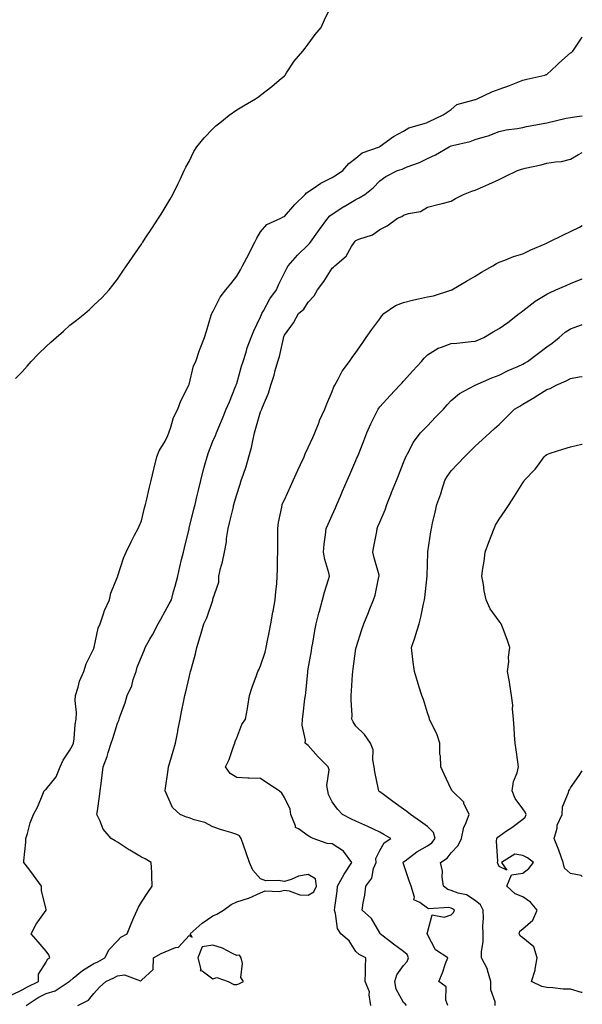
# Model space of a CAD drawing. Units: inches. Extents: x 923603 to 926243, y 7279418 to 7282058.
# Drawn here: x 926007 to 926243, y 7281342 to 7281755 of the extents above; entities that cross this region are included whole.
import ezdxf

# ---------------------------------------------------------------- set-up
doc = ezdxf.new("R2010")
doc.units = ezdxf.units.IN
doc.header["$MEASUREMENT"] = 0
doc.layers.add('Contour_92367279', color=7, linetype='Continuous', true_color=0x8cbe56)

msp = doc.modelspace()

# ---------------------------------------------------------------- linework, layer by layer
at = {"layer": 'Contour_92367279'}
for points in [[(926005.21, 7281604.76, 3245), (926008.05, 7281607.58, 3245), (926010.1, 7281609.88, 3245), (926011.79, 7281611.92, 3245), (926014.9, 7281615.06, 3245), (926018.05, 7281618.16, 3245), (926020.06, 7281619.92, 3245), (926022.31, 7281621.92, 3245), (926025.32, 7281624.65, 3245), (926028.05, 7281627.09, 3245), (926030.8, 7281629.17, 3245), (926034.33, 7281631.92, 3245), (926036.26, 7281633.71, 3245), (926038.05, 7281635.46, 3245), (926041.39, 7281638.58, 3245), (926044.59, 7281641.92, 3245), (926046.13, 7281643.84, 3245), (926048.05, 7281646.45, 3245), (926050.29, 7281649.67, 3245), (926051.86, 7281651.92, 3245), (926054.35, 7281655.61, 3245), (926058.05, 7281661.03, 3245), (926058.4, 7281661.57, 3245), (926058.65, 7281661.92, 3245), (926059.81, 7281663.68, 3245), (926062.39, 7281667.58, 3245), (926065.26, 7281671.92, 3245), (926066.34, 7281673.63, 3245), (926068.05, 7281676.42, 3245), (926070.09, 7281679.88, 3245), (926071.21, 7281681.92, 3245), (926073.52, 7281686.45, 3245), (926074.24, 7281688.1, 3245), (926075.98, 7281691.92, 3245), (926076.7, 7281693.27, 3245), (926078.05, 7281695.69, 3245), (926080.1, 7281699.87, 3245), (926081.33, 7281701.92, 3245), (926084.32, 7281705.65, 3245), (926088.05, 7281709.45, 3245), (926089.3, 7281710.66, 3245), (926090.89, 7281711.92, 3245), (926094.87, 7281715.1, 3245), (926098.05, 7281717.39, 3245), (926100.9, 7281719.07, 3245), (926105.89, 7281721.92, 3245), (926107.16, 7281722.81, 3245), (926108.05, 7281723.47, 3245), (926112.81, 7281727.15, 3245), (926115.86, 7281729.73, 3245), (926118.05, 7281731.57, 3245), (926118.21, 7281731.76, 3245), (926118.33, 7281731.92, 3245), (926118.93, 7281732.81, 3245), (926122.14, 7281737.83, 3245), (926125.81, 7281741.92, 3245), (926126.7, 7281743.27, 3245), (926128.05, 7281744.93, 3245), (926130.97, 7281749, 3245), (926133.45, 7281751.92, 3245), (926134.83, 7281755.13, 3245), (926138.05, 7281761.69, 3245)], [(926003.63, 7281346.34, 3244), (926008.05, 7281348.43, 3244), (926010.21, 7281349.76, 3244), (926014.82, 7281351.92, 3244), (926014.94, 7281355.04, 3244), (926018.05, 7281360.13, 3244), (926018.63, 7281361.34, 3244), (926019.7, 7281361.92, 3244), (926019.22, 7281363.09, 3244), (926018.05, 7281364.75, 3244), (926014.72, 7281368.59, 3244), (926011.74, 7281371.92, 3244), (926013.92, 7281376.04, 3244), (926018.05, 7281381.86, 3244), (926018.07, 7281381.89, 3244), (926018.09, 7281381.92, 3244), (926018.08, 7281381.95, 3244), (926018.05, 7281382.09, 3244), (926016.2, 7281390.07, 3244), (926016.2, 7281391.92, 3244), (926012.72, 7281396.6, 3244), (926010.83, 7281399.14, 3244), (926008.76, 7281401.92, 3244), (926008.71, 7281402.58, 3244), (926009.57, 7281410.4, 3244), (926009.5, 7281411.92, 3244), (926010.2, 7281414.07, 3244), (926011.42, 7281418.54, 3244), (926012.73, 7281421.92, 3244), (926014.59, 7281425.38, 3244), (926016.65, 7281430.52, 3244), (926017.28, 7281431.92, 3244), (926017.63, 7281432.34, 3244), (926018.05, 7281432.56, 3244), (926022.26, 7281437.7, 3244), (926023.9, 7281441.92, 3244), (926025.24, 7281444.73, 3244), (926028.05, 7281449, 3244), (926029.11, 7281450.86, 3244), (926029.51, 7281451.92, 3244), (926029.78, 7281453.66, 3244), (926030.28, 7281459.69, 3244), (926030.72, 7281461.92, 3244), (926030.82, 7281464.69, 3244), (926030.22, 7281469.75, 3244), (926030.34, 7281471.92, 3244), (926031.5, 7281475.37, 3244), (926032.11, 7281477.87, 3244), (926033.92, 7281481.92, 3244), (926034.81, 7281485.16, 3244), (926038.05, 7281491.52, 3244), (926038.15, 7281491.81, 3244), (926038.18, 7281491.92, 3244), (926038.25, 7281492.12, 3244), (926039.9, 7281500.07, 3244), (926040.78, 7281501.92, 3244), (926042.19, 7281506.05, 3244), (926042.52, 7281507.46, 3244), (926044.6, 7281511.92, 3244), (926045.24, 7281514.73, 3244), (926048.05, 7281521.58, 3244), (926048.16, 7281521.92, 3244), (926048.22, 7281522.09, 3244), (926050.53, 7281529.44, 3244), (926051.66, 7281531.92, 3244), (926053.73, 7281536.24, 3244), (926055.17, 7281539.04, 3244), (926056.62, 7281541.92, 3244), (926057.07, 7281542.9, 3244), (926058.05, 7281545.1, 3244), (926059.41, 7281550.56, 3244), (926059.75, 7281551.92, 3244), (926060.27, 7281554.14, 3244), (926061.33, 7281558.64, 3244), (926062.08, 7281561.92, 3244), (926063.25, 7281566.71, 3244), (926063.37, 7281567.24, 3244), (926064.49, 7281571.92, 3244), (926065.54, 7281574.43, 3244), (926068.05, 7281578.45, 3244), (926069.13, 7281580.85, 3244), (926069.57, 7281581.92, 3244), (926070.45, 7281584.32, 3244), (926071.56, 7281588.41, 3244), (926073.31, 7281591.92, 3244), (926074.59, 7281595.38, 3244), (926077.85, 7281601.72, 3244), (926077.94, 7281601.92, 3244), (926077.97, 7281602, 3244), (926078.05, 7281602.23, 3244), (926079.92, 7281610.05, 3244), (926080.84, 7281611.92, 3244), (926082.29, 7281616.16, 3244), (926082.63, 7281617.35, 3244), (926084.47, 7281621.92, 3244), (926085.42, 7281624.56, 3244), (926087.36, 7281631.23, 3244), (926087.58, 7281631.92, 3244), (926087.75, 7281632.22, 3244), (926088.05, 7281632.75, 3244), (926091.07, 7281638.9, 3244), (926093.4, 7281641.92, 3244), (926095.49, 7281644.48, 3244), (926098.05, 7281647.57, 3244), (926099.62, 7281650.35, 3244), (926100.51, 7281651.92, 3244), (926103.05, 7281656.92, 3244), (926103.06, 7281656.93, 3244), (926105.62, 7281661.92, 3244), (926106.4, 7281663.57, 3244), (926108.05, 7281666.25, 3244), (926110.66, 7281669.3, 3244), (926116.47, 7281671.92, 3244), (926117.52, 7281672.45, 3244), (926118.05, 7281672.6, 3244), (926122.35, 7281677.62, 3244), (926126.81, 7281681.92, 3244), (926127.35, 7281682.61, 3244), (926128.05, 7281682.97, 3244), (926131.45, 7281685.32, 3244), (926133.28, 7281686.69, 3244), (926138.05, 7281689, 3244), (926139.87, 7281690.1, 3244), (926142.6, 7281691.92, 3244), (926145.06, 7281694.91, 3244), (926148.05, 7281697.13, 3244), (926150.6, 7281699.36, 3244), (926157.98, 7281701.92, 3244), (926158.05, 7281701.97, 3244), (926158.19, 7281702.07, 3244), (926163.81, 7281706.17, 3244), (926168.05, 7281708.43, 3244), (926170.18, 7281709.79, 3244), (926177.61, 7281711.92, 3244), (926177.9, 7281712.07, 3244), (926178.05, 7281712.13, 3244), (926178.48, 7281712.35, 3244), (926184.66, 7281715.31, 3244), (926188.05, 7281717.5, 3244), (926190.43, 7281719.54, 3244), (926197.63, 7281721.49, 3244), (926198.05, 7281721.69, 3244), (926198.22, 7281721.75, 3244), (926198.96, 7281721.92, 3244), (926205.05, 7281724.92, 3244), (926208.05, 7281725.97, 3244), (926212.42, 7281727.55, 3244), (926214.54, 7281728.41, 3244), (926218.05, 7281729.77, 3244), (926219.7, 7281730.27, 3244), (926227.28, 7281731.92, 3244), (926227.84, 7281732.13, 3244), (926228.05, 7281732.24, 3244), (926232.25, 7281736.12, 3244), (926233.08, 7281736.89, 3244), (926238.05, 7281741.24, 3244), (926238.51, 7281741.46, 3244), (926239.07, 7281741.92, 3244), (926240.95, 7281744.82, 3244), (926242.61, 7281747.36, 3244), (926243, 7281747.99, 3244)], [(926009.73, 7281341.92, 3243), (926014.77, 7281345.2, 3243), (926018.05, 7281346.89, 3243), (926021.94, 7281348.03, 3243), (926027.79, 7281351.92, 3243), (926027.89, 7281352.08, 3243), (926028.05, 7281352.18, 3243), (926029.45, 7281353.32, 3243), (926033.38, 7281356.59, 3243), (926038.05, 7281359.49, 3243), (926039.7, 7281360.28, 3243), (926042.7, 7281361.92, 3243), (926044.53, 7281365.44, 3243), (926048.05, 7281369.09, 3243), (926049.46, 7281370.51, 3243), (926052.02, 7281371.92, 3243), (926053.81, 7281376.16, 3243), (926054.92, 7281378.79, 3243), (926056.23, 7281381.92, 3243), (926056.82, 7281383.14, 3243), (926058.05, 7281385.25, 3243), (926060.74, 7281389.22, 3243), (926062.6, 7281391.92, 3243), (926062.43, 7281396.3, 3243), (926062.37, 7281397.6, 3243), (926062.19, 7281401.92, 3243), (926059.59, 7281403.46, 3243), (926058.05, 7281404.08, 3243), (926053.13, 7281407.01, 3243), (926052.62, 7281407.35, 3243), (926048.05, 7281410.33, 3243), (926047, 7281410.88, 3243), (926045.35, 7281411.92, 3243), (926041.96, 7281415.83, 3243), (926040.71, 7281419.25, 3243), (926039.39, 7281421.92, 3243), (926039.59, 7281423.45, 3243), (926040.41, 7281429.56, 3243), (926040.72, 7281431.92, 3243), (926041.11, 7281434.99, 3243), (926041.57, 7281438.4, 3243), (926042.01, 7281441.92, 3243), (926043.66, 7281446.3, 3243), (926044.14, 7281448.01, 3243), (926045.42, 7281451.92, 3243), (926046.11, 7281453.86, 3243), (926048.05, 7281460.33, 3243), (926048.52, 7281461.44, 3243), (926048.72, 7281461.92, 3243), (926049.03, 7281462.9, 3243), (926051.19, 7281468.78, 3243), (926052.04, 7281471.92, 3243), (926054.05, 7281475.92, 3243), (926054.64, 7281478.51, 3243), (926055.83, 7281481.92, 3243), (926056.3, 7281483.68, 3243), (926058.05, 7281488.08, 3243), (926059.25, 7281490.72, 3243), (926059.63, 7281491.92, 3243), (926061.61, 7281495.48, 3243), (926062.65, 7281497.32, 3243), (926065.1, 7281501.92, 3243), (926066.14, 7281503.82, 3243), (926068.05, 7281507.25, 3243), (926069.71, 7281510.26, 3243), (926070.64, 7281511.92, 3243), (926071.57, 7281515.44, 3243), (926072.25, 7281517.71, 3243), (926073.26, 7281521.92, 3243), (926074.2, 7281525.77, 3243), (926074.93, 7281528.8, 3243), (926075.69, 7281531.92, 3243), (926076.15, 7281533.81, 3243), (926078.05, 7281541.66, 3243), (926078.1, 7281541.87, 3243), (926078.13, 7281542.01, 3243), (926080.05, 7281549.92, 3243), (926080.53, 7281551.92, 3243), (926081.31, 7281555.18, 3243), (926081.98, 7281557.98, 3243), (926082.92, 7281561.92, 3243), (926083.96, 7281566, 3243), (926084.69, 7281568.56, 3243), (926085.59, 7281571.92, 3243), (926086.2, 7281573.77, 3243), (926088.05, 7281578.43, 3243), (926089.07, 7281580.9, 3243), (926089.49, 7281581.92, 3243), (926090.51, 7281584.38, 3243), (926092, 7281587.97, 3243), (926093.63, 7281591.92, 3243), (926094.94, 7281595.03, 3243), (926097.56, 7281601.43, 3243), (926097.76, 7281601.92, 3243), (926097.84, 7281602.13, 3243), (926098.05, 7281602.67, 3243), (926100.08, 7281609.89, 3243), (926100.7, 7281611.92, 3243), (926101.97, 7281615.84, 3243), (926102.43, 7281617.55, 3243), (926104.09, 7281621.92, 3243), (926105.2, 7281624.77, 3243), (926108.05, 7281630.53, 3243), (926108.42, 7281631.55, 3243), (926108.54, 7281631.92, 3243), (926109.23, 7281633.1, 3243), (926111.9, 7281638.07, 3243), (926114.68, 7281641.92, 3243), (926115.68, 7281644.29, 3243), (926118.05, 7281649.1, 3243), (926119.02, 7281650.94, 3243), (926119.62, 7281651.92, 3243), (926123.48, 7281656.49, 3243), (926128.05, 7281660.82, 3243), (926128.58, 7281661.38, 3243), (926128.99, 7281661.92, 3243), (926131.42, 7281665.29, 3243), (926132.78, 7281667.18, 3243), (926136.2, 7281671.92, 3243), (926137.08, 7281672.89, 3243), (926138.05, 7281673.67, 3243), (926142.96, 7281676.83, 3243), (926143.07, 7281676.9, 3243), (926148.05, 7281679.81, 3243), (926149.46, 7281680.5, 3243), (926151.73, 7281681.92, 3243), (926155.33, 7281684.64, 3243), (926158.05, 7281687.55, 3243), (926160.58, 7281689.39, 3243), (926165.51, 7281691.92, 3243), (926167.41, 7281692.56, 3243), (926168.05, 7281692.79, 3243), (926169.53, 7281693.4, 3243), (926174.69, 7281695.29, 3243), (926178.05, 7281696.94, 3243), (926181.42, 7281698.54, 3243), (926187.18, 7281701.92, 3243), (926187.77, 7281702.2, 3243), (926188.05, 7281702.28, 3243), (926188.57, 7281702.44, 3243), (926195.91, 7281704.06, 3243), (926198.05, 7281704.9, 3243), (926202.37, 7281706.24, 3243), (926203.47, 7281706.5, 3243), (926208.05, 7281708.27, 3243), (926211.04, 7281708.92, 3243), (926215.67, 7281709.54, 3243), (926218.05, 7281710, 3243), (926219.62, 7281710.35, 3243), (926228.05, 7281711.92, 3243), (926236.17, 7281713.8, 3243), (926238.05, 7281714.21, 3243), (926240.7, 7281714.58, 3243), (926243, 7281714.87, 3243)], [(926031.35, 7281341.92, 3242), (926035.8, 7281344.18, 3242), (926038.05, 7281346.89, 3242), (926040.42, 7281349.55, 3242), (926043.1, 7281351.92, 3242), (926046.5, 7281353.47, 3242), (926048.05, 7281354.29, 3242), (926050.9, 7281354.77, 3242), (926057.73, 7281352.23, 3242), (926058.05, 7281352.49, 3242), (926062.93, 7281357.04, 3242), (926063.08, 7281361.92, 3242), (926066.3, 7281363.67, 3242), (926068.05, 7281364.45, 3242), (926072.35, 7281366.23, 3242), (926073.57, 7281366.4, 3242), (926078.05, 7281371.29, 3242), (926079.4, 7281370.57, 3242), (926078.47, 7281371.92, 3242), (926083.47, 7281376.49, 3242), (926088.05, 7281379.51, 3242), (926089.73, 7281380.24, 3242), (926092.5, 7281381.92, 3242), (926095.75, 7281384.22, 3242), (926098.05, 7281385.39, 3242), (926103.04, 7281386.93, 3242), (926103.08, 7281386.95, 3242), (926108.05, 7281389.18, 3242), (926110, 7281389.98, 3242), (926115.89, 7281389.76, 3242), (926118.05, 7281390.22, 3242), (926119.97, 7281390, 3242), (926124.47, 7281388.34, 3242), (926128.05, 7281388.11, 3242), (926130.35, 7281389.62, 3242), (926131.56, 7281391.92, 3242), (926131.1, 7281394.97, 3242), (926128.05, 7281396.85, 3242), (926123.88, 7281396.09, 3242), (926120.83, 7281394.69, 3242), (926118.05, 7281393.88, 3242), (926115.6, 7281394.37, 3242), (926110.29, 7281394.16, 3242), (926108.05, 7281394.97, 3242), (926104.75, 7281398.62, 3242), (926103.32, 7281401.92, 3242), (926102.01, 7281405.88, 3242), (926100.82, 7281409.15, 3242), (926099.86, 7281411.92, 3242), (926099.19, 7281413.05, 3242), (926098.05, 7281413.59, 3242), (926095.6, 7281414.37, 3242), (926091.7, 7281415.56, 3242), (926088.05, 7281416.77, 3242), (926084.71, 7281418.57, 3242), (926080.23, 7281419.74, 3242), (926078.05, 7281420.55, 3242), (926076.92, 7281420.79, 3242), (926074.37, 7281421.92, 3242), (926071.1, 7281424.97, 3242), (926068.05, 7281431.88, 3242), (926068.04, 7281431.92, 3242), (926068.04, 7281431.93, 3242), (926068.05, 7281432.01, 3242), (926069.22, 7281440.75, 3242), (926069.42, 7281441.92, 3242), (926069.97, 7281443.84, 3242), (926071.41, 7281448.55, 3242), (926072.34, 7281451.92, 3242), (926073.27, 7281456.7, 3242), (926073.38, 7281457.25, 3242), (926074.29, 7281461.92, 3242), (926074.92, 7281465.05, 3242), (926075.84, 7281469.71, 3242), (926076.28, 7281471.92, 3242), (926076.63, 7281473.34, 3242), (926078.05, 7281479.36, 3242), (926078.57, 7281481.4, 3242), (926078.69, 7281481.92, 3242), (926078.9, 7281482.77, 3242), (926080.68, 7281489.28, 3242), (926081.26, 7281491.92, 3242), (926082.73, 7281496.6, 3242), (926082.89, 7281497.08, 3242), (926084.27, 7281501.92, 3242), (926085.55, 7281504.43, 3242), (926087.94, 7281511.81, 3242), (926087.99, 7281511.92, 3242), (926088.05, 7281512.29, 3242), (926090.54, 7281519.43, 3242), (926090.51, 7281521.92, 3242), (926091.24, 7281525.1, 3242), (926092.11, 7281527.86, 3242), (926092.85, 7281531.92, 3242), (926093.69, 7281536.29, 3242), (926093.81, 7281537.68, 3242), (926094.49, 7281541.92, 3242), (926095.17, 7281544.79, 3242), (926096.51, 7281550.39, 3242), (926096.88, 7281551.92, 3242), (926097.12, 7281552.85, 3242), (926098.05, 7281556.11, 3242), (926099.47, 7281560.5, 3242), (926099.94, 7281561.92, 3242), (926100.81, 7281564.68, 3242), (926102.05, 7281567.92, 3242), (926103.09, 7281571.92, 3242), (926104.17, 7281575.8, 3242), (926104.72, 7281578.59, 3242), (926105.54, 7281581.92, 3242), (926106.11, 7281583.86, 3242), (926108.05, 7281590.82, 3242), (926108.43, 7281591.55, 3242), (926108.56, 7281591.92, 3242), (926108.85, 7281592.71, 3242), (926111.33, 7281598.64, 3242), (926112.3, 7281601.92, 3242), (926113.78, 7281606.2, 3242), (926114.2, 7281608.06, 3242), (926115.31, 7281611.92, 3242), (926116.01, 7281613.96, 3242), (926117.59, 7281621.46, 3242), (926117.72, 7281621.92, 3242), (926117.81, 7281622.16, 3242), (926118.05, 7281622.9, 3242), (926121.88, 7281628.09, 3242), (926123.99, 7281631.92, 3242), (926126.12, 7281633.84, 3242), (926128.05, 7281636.72, 3242), (926130.53, 7281639.44, 3242), (926131.98, 7281641.92, 3242), (926134.57, 7281645.4, 3242), (926138.05, 7281650.96, 3242), (926138.59, 7281651.38, 3242), (926139.13, 7281651.92, 3242), (926143.95, 7281656.01, 3242), (926146.19, 7281660.06, 3242), (926147.41, 7281661.92, 3242), (926147.72, 7281662.25, 3242), (926148.05, 7281662.57, 3242), (926149.25, 7281663.12, 3242), (926154.95, 7281665.02, 3242), (926158.05, 7281667.19, 3242), (926161.17, 7281668.8, 3242), (926165.43, 7281671.92, 3242), (926167.31, 7281672.66, 3242), (926168.05, 7281673.21, 3242), (926170.03, 7281673.89, 3242), (926175.17, 7281674.79, 3242), (926178.05, 7281676.5, 3242), (926182.36, 7281677.61, 3242), (926184.21, 7281678.08, 3242), (926188.05, 7281679.06, 3242), (926189.78, 7281680.19, 3242), (926193.09, 7281681.92, 3242), (926196.7, 7281683.28, 3242), (926198.05, 7281683.7, 3242), (926201.27, 7281685.14, 3242), (926203.74, 7281686.24, 3242), (926208.05, 7281688.22, 3242), (926210.58, 7281689.39, 3242), (926215.86, 7281691.92, 3242), (926217.51, 7281692.46, 3242), (926218.05, 7281692.63, 3242), (926219.01, 7281692.88, 3242), (926225.69, 7281694.28, 3242), (926228.05, 7281694.95, 3242), (926231.73, 7281695.6, 3242), (926234.31, 7281695.66, 3242), (926238.05, 7281696.62, 3242), (926241.36, 7281698.61, 3242), (926243, 7281699.49, 3242)], [(926154.29, 7281341.92, 3241), (926153.52, 7281346.45, 3241), (926153.73, 7281347.59, 3241), (926151.92, 7281351.92, 3241), (926152.06, 7281355.93, 3241), (926152.01, 7281357.96, 3241), (926152.17, 7281361.92, 3241), (926149.38, 7281363.26, 3241), (926148.05, 7281364.6, 3241), (926145.13, 7281369, 3241), (926141.64, 7281371.92, 3241), (926140.3, 7281374.17, 3241), (926139.49, 7281380.48, 3241), (926139.02, 7281381.92, 3241), (926139.16, 7281383.02, 3241), (926140.11, 7281389.86, 3241), (926140.36, 7281391.92, 3241), (926143.06, 7281396.9, 3241), (926143.13, 7281397.01, 3241), (926146.28, 7281401.92, 3241), (926142.8, 7281406.67, 3241), (926138.05, 7281409.65, 3241), (926135.93, 7281409.8, 3241), (926130.08, 7281411.92, 3241), (926128.7, 7281412.56, 3241), (926128.05, 7281413.02, 3241), (926123.96, 7281416, 3241), (926122.72, 7281416.59, 3241), (926122.71, 7281417.26, 3241), (926120.77, 7281421.92, 3241), (926120.39, 7281424.26, 3241), (926118.05, 7281429.07, 3241), (926116.99, 7281430.87, 3241), (926115.87, 7281431.92, 3241), (926111.12, 7281434.99, 3241), (926108.05, 7281437.01, 3241), (926103.3, 7281437.17, 3241), (926102.73, 7281437.24, 3241), (926098.05, 7281437.43, 3241), (926095.34, 7281439.21, 3241), (926093.31, 7281441.92, 3241), (926094.88, 7281445.09, 3241), (926096.67, 7281450.54, 3241), (926097.22, 7281451.92, 3241), (926097.39, 7281452.58, 3241), (926098.05, 7281454.12, 3241), (926100.23, 7281459.74, 3241), (926101.78, 7281461.92, 3241), (926102.5, 7281466.37, 3241), (926102.65, 7281467.32, 3241), (926103.42, 7281471.92, 3241), (926104.57, 7281475.41, 3241), (926106.32, 7281480.19, 3241), (926106.92, 7281481.92, 3241), (926107.3, 7281482.66, 3241), (926108.05, 7281484.35, 3241), (926109.95, 7281490.02, 3241), (926110.43, 7281491.92, 3241), (926110.98, 7281494.85, 3241), (926111.65, 7281498.32, 3241), (926112.33, 7281501.92, 3241), (926113.24, 7281506.73, 3241), (926113.31, 7281507.18, 3241), (926114.19, 7281511.92, 3241), (926114.45, 7281515.51, 3241), (926114.8, 7281518.68, 3241), (926115.06, 7281521.92, 3241), (926115.19, 7281524.78, 3241), (926115.19, 7281529.06, 3241), (926115.3, 7281531.92, 3241), (926115.33, 7281534.64, 3241), (926115.33, 7281539.2, 3241), (926115.34, 7281541.92, 3241), (926115.61, 7281544.36, 3241), (926116.98, 7281550.85, 3241), (926117.12, 7281551.92, 3241), (926117.4, 7281552.57, 3241), (926118.05, 7281553.95, 3241), (926120.55, 7281559.42, 3241), (926121.69, 7281561.92, 3241), (926123.69, 7281566.29, 3241), (926124.77, 7281568.64, 3241), (926126.27, 7281571.92, 3241), (926126.74, 7281573.23, 3241), (926128.05, 7281575.81, 3241), (926129.97, 7281580, 3241), (926130.85, 7281581.92, 3241), (926132.59, 7281586.46, 3241), (926132.82, 7281587.15, 3241), (926134.97, 7281591.92, 3241), (926135.78, 7281594.19, 3241), (926138.05, 7281599.23, 3241), (926138.79, 7281601.19, 3241), (926139.19, 7281601.92, 3241), (926140.6, 7281604.47, 3241), (926142.2, 7281607.77, 3241), (926145.31, 7281611.92, 3241), (926146.43, 7281613.54, 3241), (926148.05, 7281615.63, 3241), (926150.61, 7281619.36, 3241), (926152.37, 7281621.92, 3241), (926154.71, 7281625.26, 3241), (926158.05, 7281629.81, 3241), (926158.97, 7281631, 3241), (926159.71, 7281631.92, 3241), (926164.67, 7281635.31, 3241), (926168.05, 7281636.66, 3241), (926172.27, 7281637.7, 3241), (926174.25, 7281638.12, 3241), (926178.05, 7281639, 3241), (926180.58, 7281639.39, 3241), (926187.91, 7281641.78, 3241), (926188.05, 7281641.81, 3241), (926188.12, 7281641.85, 3241), (926188.27, 7281641.92, 3241), (926194.41, 7281645.56, 3241), (926198.05, 7281647.68, 3241), (926200.71, 7281649.26, 3241), (926205.46, 7281651.92, 3241), (926207.05, 7281652.92, 3241), (926208.05, 7281653.53, 3241), (926210.53, 7281654.4, 3241), (926214.12, 7281655.85, 3241), (926218.05, 7281657.01, 3241), (926221.36, 7281658.61, 3241), (926227.35, 7281661.22, 3241), (926228.05, 7281661.54, 3241), (926228.29, 7281661.68, 3241), (926228.84, 7281661.92, 3241), (926235.04, 7281664.93, 3241), (926238.05, 7281666.39, 3241), (926241.75, 7281668.23, 3241), (926243, 7281668.86, 3241)], [(926169.26, 7281341.92, 3240), (926168.69, 7281342.55, 3240), (926168.05, 7281343.18, 3240), (926164.91, 7281348.78, 3240), (926164.39, 7281351.92, 3240), (926165.2, 7281354.76, 3240), (926168.05, 7281358.62, 3240), (926169.59, 7281360.38, 3240), (926170.13, 7281361.92, 3240), (926169.47, 7281363.35, 3240), (926168.05, 7281364.56, 3240), (926163.78, 7281367.65, 3240), (926158.24, 7281371.92, 3240), (926158.18, 7281372.05, 3240), (926158.05, 7281372.31, 3240), (926154.5, 7281378.37, 3240), (926150.69, 7281381.92, 3240), (926151.05, 7281384.92, 3240), (926151.8, 7281388.17, 3240), (926152.15, 7281391.92, 3240), (926154.7, 7281395.27, 3240), (926155.47, 7281399.33, 3240), (926156.47, 7281401.92, 3240), (926156.44, 7281403.52, 3240), (926158.05, 7281406.85, 3240), (926159.81, 7281410.16, 3240), (926162.69, 7281411.92, 3240), (926159.68, 7281413.55, 3240), (926158.05, 7281414.56, 3240), (926153.07, 7281416.94, 3240), (926153, 7281416.97, 3240), (926148.05, 7281419.12, 3240), (926146.14, 7281420.01, 3240), (926142.46, 7281421.92, 3240), (926140.36, 7281424.23, 3240), (926138.05, 7281427.23, 3240), (926136.5, 7281430.37, 3240), (926136.23, 7281431.92, 3240), (926135.89, 7281434.09, 3240), (926136.84, 7281440.71, 3240), (926136.42, 7281441.92, 3240), (926132.23, 7281446.1, 3240), (926128.05, 7281450.88, 3240), (926127.43, 7281451.3, 3240), (926126.74, 7281451.92, 3240), (926126.89, 7281453.07, 3240), (926125.5, 7281459.37, 3240), (926125.68, 7281461.92, 3240), (926125.97, 7281464, 3240), (926126.67, 7281470.53, 3240), (926126.84, 7281471.92, 3240), (926126.98, 7281472.99, 3240), (926127.84, 7281481.71, 3240), (926127.86, 7281481.92, 3240), (926127.89, 7281482.08, 3240), (926128.05, 7281483.01, 3240), (926129.34, 7281490.63, 3240), (926129.56, 7281491.92, 3240), (926129.89, 7281493.76, 3240), (926130.81, 7281499.16, 3240), (926131.32, 7281501.92, 3240), (926132.5, 7281506.37, 3240), (926132.72, 7281507.25, 3240), (926134.03, 7281511.92, 3240), (926134.83, 7281515.14, 3240), (926136.59, 7281520.46, 3240), (926137.01, 7281521.92, 3240), (926136.69, 7281523.29, 3240), (926135, 7281528.86, 3240), (926134.41, 7281531.92, 3240), (926134.67, 7281535.3, 3240), (926135.31, 7281539.18, 3240), (926135.55, 7281541.92, 3240), (926136.32, 7281543.65, 3240), (926138.05, 7281547.48, 3240), (926139.41, 7281550.56, 3240), (926140.01, 7281551.92, 3240), (926141.53, 7281555.41, 3240), (926142.46, 7281557.52, 3240), (926144.38, 7281561.92, 3240), (926145.49, 7281564.48, 3240), (926148.05, 7281570.41, 3240), (926148.48, 7281571.49, 3240), (926148.66, 7281571.92, 3240), (926149.06, 7281572.94, 3240), (926151.34, 7281578.63, 3240), (926152.66, 7281581.92, 3240), (926154.3, 7281585.67, 3240), (926156.66, 7281590.53, 3240), (926157.31, 7281591.92, 3240), (926157.6, 7281592.37, 3240), (926158.05, 7281592.91, 3240), (926162.42, 7281597.55, 3240), (926166.51, 7281601.92, 3240), (926167.24, 7281602.73, 3240), (926168.05, 7281603.64, 3240), (926171.97, 7281608, 3240), (926175.51, 7281611.92, 3240), (926176.68, 7281613.29, 3240), (926178.05, 7281614.68, 3240), (926182.47, 7281617.5, 3240), (926183.94, 7281617.82, 3240), (926188.05, 7281619.35, 3240), (926190.42, 7281619.55, 3240), (926196.33, 7281620.2, 3240), (926198.05, 7281620.35, 3240), (926199.16, 7281620.82, 3240), (926201.69, 7281621.92, 3240), (926205.67, 7281624.3, 3240), (926208.05, 7281625.64, 3240), (926211.82, 7281628.15, 3240), (926216.45, 7281631.92, 3240), (926217.37, 7281632.6, 3240), (926218.05, 7281633.1, 3240), (926223.01, 7281636.97, 3240), (926223.21, 7281637.09, 3240), (926228.05, 7281640.05, 3240), (926229.3, 7281640.67, 3240), (926231.86, 7281641.92, 3240), (926236.2, 7281643.77, 3240), (926238.05, 7281644.52, 3240), (926242.49, 7281646.36, 3240), (926243, 7281646.57, 3240)], [(926186.6, 7281341.92, 3239), (926185.78, 7281344.19, 3239), (926185.89, 7281349.75, 3239), (926182.77, 7281351.92, 3239), (926184.3, 7281355.66, 3239), (926185.64, 7281359.51, 3239), (926186.56, 7281361.92, 3239), (926181.41, 7281365.28, 3239), (926178.05, 7281371.72, 3239), (926178.02, 7281371.89, 3239), (926177.97, 7281371.92, 3239), (926177.94, 7281372.03, 3239), (926178.05, 7281372.58, 3239), (926180, 7281379.97, 3239), (926185.02, 7281378.88, 3239), (926188.05, 7281379.91, 3239), (926189.01, 7281380.96, 3239), (926189.35, 7281381.92, 3239), (926188.59, 7281382.46, 3239), (926188.05, 7281382.66, 3239), (926187.04, 7281382.93, 3239), (926178.52, 7281382.39, 3239), (926178.05, 7281382.7, 3239), (926174.83, 7281385.14, 3239), (926172.31, 7281386.19, 3239), (926172.58, 7281387.39, 3239), (926171.17, 7281391.92, 3239), (926170.38, 7281394.24, 3239), (926168.05, 7281401.27, 3239), (926167.88, 7281401.74, 3239), (926167.87, 7281401.92, 3239), (926167.94, 7281402.03, 3239), (926168.05, 7281402.11, 3239), (926168.75, 7281402.62, 3239), (926173.63, 7281406.34, 3239), (926178.05, 7281408.85, 3239), (926179.86, 7281410.11, 3239), (926181.33, 7281411.92, 3239), (926180.51, 7281414.38, 3239), (926178.05, 7281416.95, 3239), (926175.17, 7281419.04, 3239), (926170.95, 7281421.92, 3239), (926169.39, 7281423.26, 3239), (926168.05, 7281424.18, 3239), (926163.55, 7281427.42, 3239), (926159.63, 7281430.34, 3239), (926158.05, 7281431.51, 3239), (926157.81, 7281431.68, 3239), (926157.58, 7281431.92, 3239), (926157.49, 7281432.48, 3239), (926156, 7281439.87, 3239), (926155.72, 7281441.92, 3239), (926155.11, 7281444.86, 3239), (926155.22, 7281449.09, 3239), (926154.16, 7281451.92, 3239), (926151.63, 7281455.49, 3239), (926148.05, 7281459.01, 3239), (926146.94, 7281460.81, 3239), (926146.38, 7281461.92, 3239), (926146.4, 7281463.57, 3239), (926146.02, 7281469.89, 3239), (926146.04, 7281471.92, 3239), (926146.17, 7281473.8, 3239), (926146.63, 7281480.5, 3239), (926146.74, 7281481.92, 3239), (926146.91, 7281483.06, 3239), (926148.05, 7281491.54, 3239), (926148.1, 7281491.87, 3239), (926148.11, 7281491.92, 3239), (926148.14, 7281492.01, 3239), (926150.5, 7281499.47, 3239), (926151.41, 7281501.92, 3239), (926153.25, 7281506.71, 3239), (926153.55, 7281507.43, 3239), (926155.4, 7281511.92, 3239), (926156.05, 7281513.92, 3239), (926157.71, 7281521.59, 3239), (926157.81, 7281521.92, 3239), (926157.72, 7281522.25, 3239), (926155.74, 7281529.61, 3239), (926155.11, 7281531.92, 3239), (926155.59, 7281534.38, 3239), (926156.74, 7281540.61, 3239), (926156.99, 7281541.92, 3239), (926157.29, 7281542.67, 3239), (926158.05, 7281544.57, 3239), (926160.23, 7281549.73, 3239), (926160.99, 7281551.92, 3239), (926162.96, 7281556.83, 3239), (926163.01, 7281556.96, 3239), (926165, 7281561.92, 3239), (926165.87, 7281564.1, 3239), (926168.05, 7281569.54, 3239), (926168.73, 7281571.24, 3239), (926169, 7281571.92, 3239), (926170.23, 7281574.1, 3239), (926172.1, 7281577.88, 3239), (926175.17, 7281581.92, 3239), (926176.58, 7281583.39, 3239), (926178.05, 7281584.95, 3239), (926181.46, 7281588.51, 3239), (926184.71, 7281591.92, 3239), (926186.31, 7281593.66, 3239), (926188.05, 7281595.54, 3239), (926191.48, 7281598.48, 3239), (926198.01, 7281601.88, 3239), (926198.05, 7281601.9, 3239), (926198.08, 7281601.92, 3239), (926205.01, 7281604.97, 3239), (926208.05, 7281606.2, 3239), (926211.88, 7281608.09, 3239), (926215.89, 7281609.76, 3239), (926218.05, 7281610.72, 3239), (926218.81, 7281611.16, 3239), (926220.01, 7281611.92, 3239), (926224.65, 7281615.32, 3239), (926228.05, 7281617.95, 3239), (926230.38, 7281619.59, 3239), (926233.35, 7281621.92, 3239), (926235.85, 7281624.12, 3239), (926238.05, 7281625.52, 3239), (926242.69, 7281627.28, 3239), (926243, 7281627.44, 3239)], [(926206.48, 7281341.92, 3238), (926206.45, 7281343.52, 3238), (926204.64, 7281348.51, 3238), (926204.61, 7281351.92, 3238), (926203.29, 7281356.68, 3238), (926203.27, 7281357.14, 3238), (926200.66, 7281361.92, 3238), (926200.66, 7281364.54, 3238), (926201.37, 7281368.61, 3238), (926201.37, 7281371.92, 3238), (926201.29, 7281375.16, 3238), (926201.48, 7281378.49, 3238), (926201.41, 7281381.92, 3238), (926200.24, 7281384.12, 3238), (926198.05, 7281385.98, 3238), (926194.37, 7281388.25, 3238), (926190.96, 7281389.01, 3238), (926188.05, 7281390.1, 3238), (926186.61, 7281390.48, 3238), (926184.83, 7281391.92, 3238), (926184.27, 7281395.71, 3238), (926184.36, 7281398.23, 3238), (926183.49, 7281401.92, 3238), (926186.35, 7281403.63, 3238), (926188.05, 7281405.89, 3238), (926190.94, 7281409.03, 3238), (926192.35, 7281411.92, 3238), (926193.32, 7281416.65, 3238), (926193.99, 7281417.86, 3238), (926195.49, 7281421.92, 3238), (926193.34, 7281426.63, 3238), (926193.23, 7281427.1, 3238), (926188.35, 7281431.92, 3238), (926188.27, 7281432.14, 3238), (926188.05, 7281432.55, 3238), (926185.04, 7281438.91, 3238), (926183.58, 7281441.92, 3238), (926183.47, 7281446.5, 3238), (926183.24, 7281447.11, 3238), (926183.19, 7281451.92, 3238), (926181.91, 7281455.78, 3238), (926179.6, 7281460.37, 3238), (926178.93, 7281461.92, 3238), (926178.76, 7281462.63, 3238), (926178.05, 7281464.64, 3238), (926176.36, 7281470.23, 3238), (926175.61, 7281471.92, 3238), (926174.59, 7281475.39, 3238), (926173.88, 7281477.75, 3238), (926172.67, 7281481.92, 3238), (926172, 7281485.87, 3238), (926171.83, 7281488.14, 3238), (926171.28, 7281491.92, 3238), (926172.98, 7281496.85, 3238), (926173.02, 7281496.95, 3238), (926174.52, 7281501.92, 3238), (926175.27, 7281504.7, 3238), (926176.43, 7281510.3, 3238), (926176.82, 7281511.92, 3238), (926176.98, 7281512.99, 3238), (926177.96, 7281521.82, 3238), (926177.97, 7281521.92, 3238), (926177.96, 7281522.01, 3238), (926178.05, 7281526.77, 3238), (926178.14, 7281531.82, 3238), (926178.15, 7281531.92, 3238), (926178.17, 7281532.04, 3238), (926179.48, 7281540.49, 3238), (926179.71, 7281541.92, 3238), (926180.18, 7281544.06, 3238), (926181.22, 7281548.75, 3238), (926181.92, 7281551.92, 3238), (926183.59, 7281556.38, 3238), (926184.02, 7281557.89, 3238), (926185.35, 7281561.92, 3238), (926186.28, 7281563.69, 3238), (926188.05, 7281566.07, 3238), (926190.88, 7281569.09, 3238), (926193.62, 7281571.92, 3238), (926195.84, 7281574.13, 3238), (926198.05, 7281576.39, 3238), (926200.96, 7281579, 3238), (926204.23, 7281581.92, 3238), (926206.23, 7281583.74, 3238), (926208.05, 7281585.46, 3238), (926211.32, 7281588.65, 3238), (926214.56, 7281591.92, 3238), (926216.78, 7281593.2, 3238), (926218.05, 7281593.94, 3238), (926223.03, 7281596.95, 3238), (926223.17, 7281597.04, 3238), (926228.05, 7281600.15, 3238), (926229.47, 7281600.5, 3238), (926232.05, 7281601.92, 3238), (926236.25, 7281603.72, 3238), (926238.05, 7281604.78, 3238), (926241.61, 7281605.48, 3238), (926243, 7281605.64, 3238)], [(926243, 7281347.32, 3237), (926242.59, 7281347.38, 3237), (926238.05, 7281348.71, 3237), (926234.95, 7281348.82, 3237), (926230.65, 7281349.32, 3237), (926228.05, 7281349.44, 3237), (926225.95, 7281349.82, 3237), (926221.68, 7281351.92, 3237), (926223.26, 7281356.71, 3237), (926223.23, 7281357.1, 3237), (926224.08, 7281361.92, 3237), (926222.62, 7281366.48, 3237), (926218.05, 7281370.3, 3237), (926217.09, 7281370.96, 3237), (926216.53, 7281371.92, 3237), (926216.84, 7281373.13, 3237), (926218.05, 7281374.12, 3237), (926222.31, 7281377.66, 3237), (926224.11, 7281381.92, 3237), (926221.31, 7281385.18, 3237), (926218.05, 7281387.47, 3237), (926214.87, 7281388.74, 3237), (926211.33, 7281391.92, 3237), (926213.32, 7281396.65, 3237), (926218.05, 7281397.33, 3237), (926220.59, 7281399.38, 3237), (926222.56, 7281401.92, 3237), (926219.98, 7281403.85, 3237), (926218.05, 7281404.78, 3237), (926214.67, 7281405.3, 3237), (926209.15, 7281401.92, 3237), (926211.28, 7281398.69, 3237), (926208.05, 7281400.15, 3237), (926207.61, 7281401.47, 3237), (926207.43, 7281401.92, 3237), (926207.55, 7281402.43, 3237), (926206.97, 7281410.84, 3237), (926207.12, 7281411.92, 3237), (926207.52, 7281412.45, 3237), (926208.05, 7281412.86, 3237), (926211.22, 7281415.09, 3237), (926213.38, 7281416.59, 3237), (926218.05, 7281420.07, 3237), (926219.05, 7281420.92, 3237), (926219.45, 7281421.92, 3237), (926219.08, 7281422.95, 3237), (926218.05, 7281424.42, 3237), (926214.87, 7281428.74, 3237), (926213.53, 7281431.92, 3237), (926214.19, 7281435.78, 3237), (926215.63, 7281439.5, 3237), (926216.22, 7281441.92, 3237), (926215.93, 7281444.05, 3237), (926215.26, 7281449.14, 3237), (926214.86, 7281451.92, 3237), (926214.61, 7281455.37, 3237), (926214.41, 7281458.29, 3237), (926214.15, 7281461.92, 3237), (926213.76, 7281466.22, 3237), (926213.88, 7281467.74, 3237), (926213.32, 7281471.92, 3237), (926212.66, 7281476.53, 3237), (926212.42, 7281477.55, 3237), (926211.67, 7281481.92, 3237), (926212.12, 7281485.98, 3237), (926211.98, 7281487.99, 3237), (926212.6, 7281491.92, 3237), (926211.41, 7281495.28, 3237), (926209.49, 7281500.48, 3237), (926208.96, 7281501.92, 3237), (926208.56, 7281502.44, 3237), (926208.05, 7281502.98, 3237), (926204.28, 7281508.15, 3237), (926202.66, 7281511.92, 3237), (926201.86, 7281515.73, 3237), (926201.53, 7281518.44, 3237), (926200.9, 7281521.92, 3237), (926201.29, 7281525.16, 3237), (926201.79, 7281528.19, 3237), (926202.2, 7281531.92, 3237), (926203.79, 7281536.19, 3237), (926204.77, 7281538.64, 3237), (926206.04, 7281541.92, 3237), (926206.65, 7281543.33, 3237), (926208.05, 7281545.8, 3237), (926210.57, 7281549.39, 3237), (926212.25, 7281551.92, 3237), (926214.6, 7281555.37, 3237), (926218.05, 7281561.04, 3237), (926218.42, 7281561.55, 3237), (926218.66, 7281561.92, 3237), (926223.26, 7281566.71, 3237), (926224.19, 7281568.06, 3237), (926226.98, 7281571.92, 3237), (926227.54, 7281572.43, 3237), (926228.05, 7281572.94, 3237), (926229.55, 7281573.41, 3237), (926234.85, 7281575.12, 3237), (926238.05, 7281576.14, 3237), (926242.73, 7281577.24, 3237), (926243, 7281577.28, 3237)], [(926243, 7281395.97, 3236), (926242.52, 7281396.38, 3236), (926238.05, 7281397.22, 3236), (926235.56, 7281399.43, 3236), (926235.03, 7281401.92, 3236), (926233.33, 7281406.64, 3236), (926233.2, 7281407.07, 3236), (926231.23, 7281411.92, 3236), (926232.38, 7281416.25, 3236), (926232.43, 7281417.54, 3236), (926234.57, 7281421.92, 3236), (926234.72, 7281425.25, 3236), (926237.27, 7281431.14, 3236), (926237.35, 7281431.92, 3236), (926237.63, 7281432.34, 3236), (926238.05, 7281433.19, 3236), (926241.7, 7281438.27, 3236), (926243, 7281440.24, 3236)]]:
    msp.add_polyline3d(points, dxfattribs=at)
msp.add_polyline3d([(926098.05, 7281350.73, 3242), (926098.95, 7281351.02, 3242), (926100.85, 7281351.92, 3242), (926099.77, 7281353.64, 3242), (926100.47, 7281359.5, 3242), (926099.91, 7281361.92, 3242), (926099.16, 7281363.02, 3242), (926098.05, 7281362.93, 3242), (926096.25, 7281363.72, 3242), (926092.05, 7281365.92, 3242), (926088.05, 7281367.23, 3242), (926083.52, 7281366.44, 3242), (926081.71, 7281361.92, 3242), (926082.92, 7281357.06, 3242), (926082.72, 7281356.59, 3242), (926083.57, 7281356.4, 3242), (926088.05, 7281353.12, 3242), (926089.72, 7281353.59, 3242), (926094.4, 7281351.92, 3242), (926096.84, 7281350.71, 3242)], close=True, dxfattribs=at)

doc.saveas('drawing.dxf')
